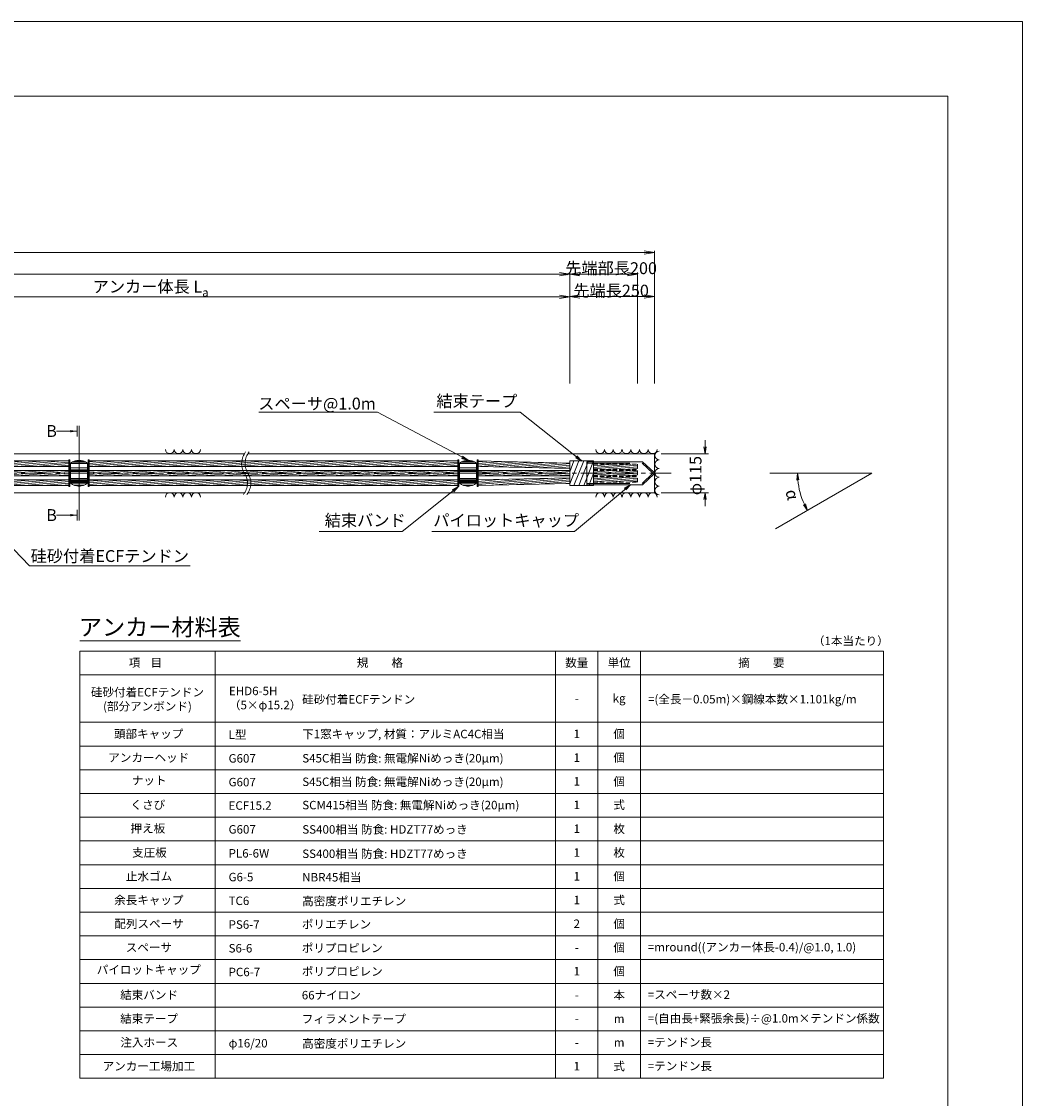
# Model space of a CAD drawing. Units: millimetres. Extents: x 0 to 1297, y 0 to 594.
# Drawn here: x 546 to 841, y 276 to 594 of the extents above; entities that cross this region are included whole.
import ezdxf
from ezdxf.enums import TextEntityAlignment as Align

# ---------------------------------------------------------------- set-up
doc = ezdxf.new("R2010")
doc.units = ezdxf.units.MM
doc.linetypes.add('CENTER', pattern=[101.6, 63.5, -12.7, 12.7, -12.7])
doc.linetypes.add('HIDDEN', pattern=[19.05, 12.7, -6.35])
doc.layers.get('Defpoints').update_dxf_attribs({"lineweight": 13})
for name, color, linetype, lineweight in [('C-TTL', 2, 'Continuous', 18), ('D-BMK', 2, 'CENTER', 13), ('D-BYP', 5, 'Continuous', 13), ('D-MTR', 7, 'Continuous', 13), ('D-MTR-FRAM', 7, 'Continuous', 13), ('D-STR', 1, 'Continuous', 18), ('D-STR-DIM', 7, 'Continuous', 13), ('D-STR-HTXT', 7, 'Continuous', 13), ('D-STR-MTXT', 7, 'Continuous', 13), ('D-STR-STR5', 6, 'Continuous', 13), ('D-STR-STR6', 4, 'Continuous', 18), ('D-STR-TXT', 7, 'Continuous', 13), ('D-STR1', 1, 'Continuous', 13)]:
    doc.layers.add(name, color=color, linetype=linetype, lineweight=lineweight)
doc.layers.add('C-TTL2', color=2, linetype='Continuous', lineweight=18, plot=False)
doc.styles.add('MSG', font='MS Gothic.ttf')
doc.styles.get("Standard").update_dxf_attribs({"font": 'arial.ttf'})
doc.styles.add('YOKO_GOTHIC', font='MS Gothic.ttf')
doc.dimstyles.new('DIM5', dxfattribs={"dimscale": 0, "dimtxt": 3.5, "dimasz": 1, "dimexe": 0.5, "dimexo": 0.5, "dimgap": 0.5, "dimtad": 1, "dimdec": 0, "dimlfac": 5, "dimzin": 0, "dimdsep": 46, "dimtxsty": 'MSG', "dimblk": 'ehd5-4 _OPEN', "dimcen": 0.09, "dimclrd": 256, "dimclre": 256, "dimadec": 0, "dimazin": 0, "dimtfac": 1, "dimtdec": 0, "dimtmove": 2, "dimatfit": 3, "dimldrblk": 'ehd5-4 _OPEN', "dimfxl": 1, "dimtolj": 1, "dimtzin": 0, "dimlwd": -1, "dimlwe": -1, "dimarcsym": 0})
pattern_1 = [(5, (0, -0.12503), (-0.04150792, 0.47443772), [])]
pattern_2 = [(5, (-0.0002, 2.5274), (-0.04150792, 0.47443772), [])]
pattern_3 = [(5, (-33.001, 2.5274), (-0.04150792, 0.47443772), [])]
pattern_4 = [(5, (-147.7086, 2.5274), (-0.04150792, 0.47443772), [])]

# ---------------------------------------------------------------- blocks, each defined once
blk = doc.blocks.new('ehd5-4 _OPEN')
at = {"color": 0, "linetype": 'ByBlock', "lineweight": -2}
for p, q in [((-1, 0.166667), (0, 0)), ((-1, -0.166667), (0, 0)), ((0, 0), (-1, 0))]:
    blk.add_line(p, q, dxfattribs=at)
blk = doc.blocks.new('115ten')
at = {"layer": 'D-BMK', "ltscale": 0.1}
for centre, start, end in [((616.04, 463.71), 141.0116, 213.1292), ((617.03, 463.71), 141.0116, 213.1292), ((607.12, 457.89), 321.0116, 33.1292), ((608.11, 457.89), 321.0116, 33.1292)]:
    blk.add_arc(centre, 5.32, start, end, dxfattribs=at)
at = {"layer": 'D-BYP'}
for p, q in [((512.53, 466.55), (611.53, 466.55)), ((612.53, 466.55), (732.48, 466.55)), ((732.48, 466.55), (732.48, 455.05)), ((512.62, 455.05), (611.62, 455.05)), ((612.53, 455.05), (732.48, 455.05))]:
    blk.add_line(p, q, dxfattribs=at)
for centre, start, end in [((589.51, 467.85), 180.8486, 359.1514), ((592.09, 467.85), 180.8486, 359.1514), ((594.68, 467.85), 180.8486, 359.1514), ((597.26, 467.85), 180.8486, 359.1514), ((716.44, 467.85), 180.8486, 359.1514), ((719.02, 467.85), 180.8486, 359.1514), ((721.6, 467.85), 180.8486, 359.1514), ((724.19, 467.85), 180.8486, 359.1514), ((726.77, 467.85), 180.8486, 359.1514), ((729.36, 467.85), 180.8486, 359.1514), ((731.94, 467.85), 180.8486, 359.1514), ((733.85, 466.04), 90.8486, 269.1514), ((733.85, 463.46), 90.8486, 269.1514), ((733.85, 460.87), 90.8486, 269.1514), ((733.85, 458.29), 90.8486, 269.1514), ((589.51, 453.75), 0.8486, 179.1514), ((592.09, 453.75), 0.8486, 179.1514), ((594.68, 453.75), 0.8486, 179.1514), ((597.26, 453.75), 0.8486, 179.1514), ((716.44, 453.75), 0.8486, 179.1514), ((719.02, 453.75), 0.8486, 179.1514), ((721.6, 453.75), 0.8486, 179.1514), ((724.19, 453.75), 0.8486, 179.1514), ((726.77, 453.75), 0.8486, 179.1514), ((729.36, 453.75), 0.8486, 179.1514), ((731.94, 453.75), 0.8486, 179.1514), ((733.85, 455.7), 90.8486, 269.1514)]:
    blk.add_arc(centre, 1.29, start, end, dxfattribs=at)
blk = doc.blocks.new('ehd5-10 pl-cap12')
at = {"layer": 'D-STR'}
for p, q in [((712.48, 464.2), (728.97, 464.2)), ((712.48, 457.4), (712.48, 464.2)), ((732.33, 461.06), (728.97, 464.2)), ((732.33, 460.54), (728.97, 457.4)), ((712.48, 457.4), (728.97, 457.4))]:
    blk.add_line(p, q, dxfattribs=at)
at = {"layer": 'D-STR', "linetype": 'HIDDEN'}
for p, q in [((712.48, 463.8), (728.86, 463.8)), ((731.98, 460.8), (728.86, 463.8)), ((731.98, 460.8), (728.86, 457.8)), ((712.48, 457.8), (728.86, 457.8))]:
    blk.add_line(p, q, dxfattribs=at)
at = {"layer": 'D-STR'}
blk.add_arc((732.18, 460.8), 0.3, 300, 60, dxfattribs=at)
blk = doc.blocks.new('fos')
at = {"layer": 'D-STR-STR6'}
for p, q in [((707.48, 464.4), (707.48, 457.2)), ((714.49, 464.4), (707.48, 464.4)), ((707.48, 461.25), (708.65, 464.4)), ((707.48, 457.66), (710.12, 464.4)), ((708.72, 457.2), (711.59, 464.4)), ((710.19, 457.2), (713.06, 464.4)), ((711.66, 457.2), (714.49, 464.31)), ((714.49, 464.4), (714.49, 457.2)), ((714.49, 463.7), (714.49, 458.46)), ((713.12, 457.2), (714.49, 460.68)), ((714.49, 457.2), (707.48, 457.2))]:
    blk.add_line(p, q, dxfattribs=at)
blk = doc.blocks.new('sec-sp')
at = {"layer": 'D-BMK', "linetype": 'CENTER', "ltscale": 0.1}
blk.add_line((614.59, 425.89), (622.19, 425.89), dxfattribs=at)
at = {"layer": 'D-STR1'}
for p, q in [((615.89, 428.82), (615.89, 422.97)), ((616.38, 429.15), (620.41, 429.15)), ((616.91, 429.41), (619.87, 429.41)), ((617.22, 429.52), (619.57, 429.52)), ((620.89, 428.82), (620.89, 422.97)), ((615.89, 428.73), (620.89, 428.73)), ((615.89, 427.48), (620.89, 427.48)), ((615.89, 426.85), (620.89, 426.85)), ((615.89, 426.56), (620.89, 426.56)), ((615.89, 426.43), (620.89, 426.43)), ((615.89, 425.9), (620.89, 425.9)), ((615.89, 424.32), (620.89, 424.32)), ((615.89, 424.17), (620.89, 424.17)), ((615.89, 423.71), (620.89, 423.71)), ((615.89, 423.51), (620.89, 423.51)), ((615.89, 423.29), (620.89, 423.29)), ((615.89, 422.99), (620.89, 422.99)), ((616.93, 422.37), (619.85, 422.37)), ((618.08, 422.11), (618.71, 422.11))]:
    blk.add_line(p, q, dxfattribs=at)
for centre, start, end in [((618.39, 425.69), 51.3178, 128.6822), ((618.39, 426.09), 231.3178, 308.6822)]:
    blk.add_arc(centre, 4, start, end, dxfattribs=at)
blk = doc.blocks.new('band6-5')
at = {"layer": 'D-STR-STR6'}
for p, q in [((488.98, 464.75), (488.66, 464.75)), ((488.66, 464.75), (488.66, 456.85)), ((488.98, 456.85), (488.98, 464.75)), ((488.66, 456.85), (488.98, 456.85))]:
    blk.add_line(p, q, dxfattribs=at)
blk = doc.blocks.new('*D184')
at = {"layer": 'D-STR-TXT', "transparency": 16777216}
for p, q in [((462.48, 487.3), (462.48, 513.32)), ((465.48, 512.82), (704.48, 512.82)), ((707.48, 487.3), (707.48, 513.32))]:
    blk.add_line(p, q, dxfattribs=at)
at = {"layer": 'Defpoints', "color": 0, "transparency": 16777216}
for p in [(707.48, 512.82), (462.48, 486.8), (707.48, 486.8)]:
    blk.add_point(p, dxfattribs=at)
at = {"layer": 'D-STR-TXT', "transparency": 16777216, "xscale": 3, "yscale": 3, "zscale": 3}
for p, rotation in [((462.48, 512.82), 180.0007019138087), ((707.48, 512.82), 0.000701913808713343)]:
    blk.add_blockref('ehd5-4 _OPEN', p, dxfattribs=dict(at, rotation=rotation))
at = {"layer": 'D-STR-TXT', "color": 0, "transparency": 16777216, "insert": (584.98, 515.08), "char_height": 3.5, "attachment_point": 5, "rotation": 0.0007, "style": 'MSG'}
blk.add_mtext('\\A1;\u3000', dxfattribs=at)
blk = doc.blocks.new('*D185')
at = {"layer": 'D-STR-TXT', "transparency": 16777216}
for p, q in [((707.48, 487.3), (707.48, 513.38)), ((710.48, 512.88), (729.48, 512.88)), ((732.48, 487.3), (732.48, 513.38))]:
    blk.add_line(p, q, dxfattribs=at)
at = {"layer": 'Defpoints', "color": 0, "transparency": 16777216}
for p in [(732.48, 512.88), (707.48, 486.8), (732.48, 486.8)]:
    blk.add_point(p, dxfattribs=at)
at = {"layer": 'D-STR-TXT', "transparency": 16777216, "xscale": 3, "yscale": 3, "zscale": 3, "rotation": 180}
blk.add_blockref('ehd5-4 _OPEN', (707.48, 512.88), dxfattribs=at)
at = {"layer": 'D-STR-TXT', "transparency": 16777216, "xscale": 3, "yscale": 3, "zscale": 3}
blk.add_blockref('ehd5-4 _OPEN', (732.48, 512.88), dxfattribs=at)
at = {"layer": 'D-STR-TXT', "color": 0, "transparency": 16777216, "insert": (719.98, 515.14), "char_height": 3.5, "attachment_point": 5, "style": 'MSG'}
blk.add_mtext('\\A1;\u3000', dxfattribs=at)
blk = doc.blocks.new('*D186')
at = {"layer": 'D-STR-TXT', "transparency": 16777216}
for p, q in [((141.28, 487.3), (141.28, 519.99)), ((144.28, 519.49), (704.48, 519.49)), ((707.48, 487.3), (707.48, 519.99))]:
    blk.add_line(p, q, dxfattribs=at)
at = {"layer": 'Defpoints', "color": 0, "transparency": 16777216}
for p in [(707.48, 519.49), (141.28, 486.8), (707.48, 486.8)]:
    blk.add_point(p, dxfattribs=at)
at = {"layer": 'D-STR-TXT', "transparency": 16777216, "xscale": 3, "yscale": 3, "zscale": 3, "rotation": 180}
blk.add_blockref('ehd5-4 _OPEN', (141.28, 519.49), dxfattribs=at)
at = {"layer": 'D-STR-TXT', "transparency": 16777216, "xscale": 3, "yscale": 3, "zscale": 3}
blk.add_blockref('ehd5-4 _OPEN', (707.48, 519.49), dxfattribs=at)
at = {"layer": 'D-STR-TXT', "color": 0, "transparency": 16777216, "insert": (424.38, 521.75), "char_height": 3.5, "attachment_point": 5, "style": 'MSG'}
blk.add_mtext('\\A1;\u3000', dxfattribs=at)
blk = doc.blocks.new('*D188')
at = {"layer": 'D-STR-TXT', "transparency": 16777216}
for p, q in [((121.93, 487.3), (121.93, 526.39)), ((124.93, 525.89), (729.48, 525.89)), ((732.48, 487.3), (732.48, 526.39))]:
    blk.add_line(p, q, dxfattribs=at)
at = {"layer": 'Defpoints', "color": 0, "transparency": 16777216}
for p in [(732.48, 525.89), (121.93, 486.8), (732.48, 486.8)]:
    blk.add_point(p, dxfattribs=at)
at = {"layer": 'D-STR-TXT', "transparency": 16777216, "xscale": 3, "yscale": 3, "zscale": 3, "rotation": 180}
blk.add_blockref('ehd5-4 _OPEN', (121.93, 525.89), dxfattribs=at)
at = {"layer": 'D-STR-TXT', "transparency": 16777216, "xscale": 3, "yscale": 3, "zscale": 3}
blk.add_blockref('ehd5-4 _OPEN', (732.48, 525.89), dxfattribs=at)
at = {"layer": 'D-STR-TXT', "color": 0, "transparency": 16777216, "insert": (427.2, 528.15), "char_height": 3.5, "attachment_point": 5, "style": 'MSG'}
blk.add_mtext('\\A1;\u3000', dxfattribs=at)
blk = doc.blocks.new('*D189')
at = {"layer": 'D-STR-TXT', "transparency": 16777216}
for p, q in [((707.48, 487.3), (707.48, 520.01)), ((710.48, 519.51), (724.48, 519.51)), ((727.48, 487.3), (727.48, 520.01))]:
    blk.add_line(p, q, dxfattribs=at)
at = {"layer": 'Defpoints', "color": 0, "transparency": 16777216}
for p in [(727.48, 519.51), (707.48, 486.8), (727.48, 486.8)]:
    blk.add_point(p, dxfattribs=at)
at = {"layer": 'D-STR-TXT', "transparency": 16777216, "xscale": 3, "yscale": 3, "zscale": 3, "rotation": 180}
blk.add_blockref('ehd5-4 _OPEN', (707.48, 519.51), dxfattribs=at)
at = {"layer": 'D-STR-TXT', "transparency": 16777216, "xscale": 3, "yscale": 3, "zscale": 3}
blk.add_blockref('ehd5-4 _OPEN', (727.48, 519.51), dxfattribs=at)
at = {"layer": 'D-STR-TXT', "color": 0, "transparency": 16777216, "insert": (717.48, 521.77), "char_height": 3.5, "attachment_point": 5, "style": 'MSG'}
blk.add_mtext('\\A1;\u3000', dxfattribs=at)

msp = doc.modelspace()

# ---------------------------------------------------------------- hatches: boundary and pattern name
at = {"layer": 'D-STR-STR5'}
h = msp.add_hatch(dxfattribs=at)
h.set_pattern_fill('ANSI31', color=256, scale=0.15, angle=320)
h.set_pattern_definition(pattern_4)
h.paths.add_polyline_path([(559.774, 462.757), (494.66, 462.758), (494.66, 464.398), (559.774, 464.397)])
h = msp.add_hatch(dxfattribs=at)
h.set_pattern_fill('ANSI31', color=256, scale=0.15, angle=320)
h.set_pattern_definition(pattern_3)
h.paths.add_polyline_path([(674.482, 462.757), (565.776, 462.758), (565.776, 464.398), (674.482, 464.397)])
h = msp.add_hatch(dxfattribs=at)
h.set_pattern_fill('ANSI31', color=256, scale=0.15, angle=320)
h.set_pattern_definition(pattern_2)
h.paths.add_polyline_path([(707.482, 462.165), (680.483, 462.758), (680.483, 464.398), (707.483, 463.805)])
h = msp.add_hatch(dxfattribs=at)
h.set_pattern_fill('ANSI31', color=256, scale=0.15, angle=320)
h.set_pattern_definition([(5, (-147.7086, -0.24734), (-0.04150792, 0.47443772), [])])
h.paths.add_polyline_path([(559.774, 459.983), (494.66, 459.983), (494.66, 461.623), (559.774, 461.623)])
h = msp.add_hatch(dxfattribs=at)
h.set_pattern_fill('ANSI31', color=256, scale=0.15, angle=320)
h.set_pattern_definition([(5, (-33.001, -0.24734), (-0.04150792, 0.47443772), [])])
h.paths.add_polyline_path([(674.482, 459.983), (565.776, 459.983), (565.776, 461.623), (674.482, 461.623)])
h = msp.add_hatch(dxfattribs=at)
h.set_pattern_fill('ANSI31', color=256, scale=0.15, angle=320)
h.set_pattern_definition([(5, (-0.0002, -0.24734), (-0.04150792, 0.47443772), [])])
h.paths.add_polyline_path([(707.482, 459.983), (680.483, 459.983), (680.483, 461.623), (707.482, 461.623)])
h = msp.add_hatch(dxfattribs=at)
h.set_pattern_fill('ANSI31', color=256, scale=0.15, angle=320)
h.set_pattern_definition(pattern_1)
h.paths.add_polyline_path([(727.482, 463.499), (714.487, 463.499), (714.487, 461.859), (727.482, 461.859)])
h = msp.add_hatch(dxfattribs=at)
h.set_pattern_fill('ANSI31', color=256, scale=0.15, angle=320)
h.set_pattern_definition([(5, (0, -2.0018), (-0.04150792, 0.47443772), [])])
h.paths.add_polyline_path([(727.482, 461.623), (714.487, 461.623), (714.487, 459.983), (727.482, 459.983)])
h = msp.add_hatch(dxfattribs=at)
h.set_pattern_fill('ANSI31', color=256, scale=0.15, angle=320)
h.set_pattern_definition(pattern_4)
h.paths.add_polyline_path([(559.774, 458.848), (494.66, 458.848), (494.66, 457.208), (559.774, 457.208)])
h = msp.add_hatch(dxfattribs=at)
h.set_pattern_fill('ANSI31', color=256, scale=0.15, angle=320)
h.set_pattern_definition(pattern_3)
h.paths.add_polyline_path([(674.482, 458.849), (565.776, 458.848), (565.776, 457.208), (674.482, 457.209)])
h = msp.add_hatch(dxfattribs=at)
h.set_pattern_fill('ANSI31', color=256, scale=0.15, angle=320)
h.set_pattern_definition(pattern_2)
h.paths.add_polyline_path([(707.482, 459.441), (680.483, 458.849), (680.483, 457.209), (707.483, 457.801)])
h = msp.add_hatch(dxfattribs=at)
h.set_pattern_fill('ANSI31', color=256, scale=0.15, angle=320)
h.set_pattern_definition(pattern_1)
h.paths.add_polyline_path([(727.482, 458.106), (714.487, 458.106), (714.487, 459.746), (727.482, 459.746)])
at = {"layer": 'D-STR-TXT'}
for points in [[(560.158, 473.537), (560.158, 472.837), (562.258, 473.187)], [(560.158, 448.767), (560.158, 448.067), (562.258, 448.417)]]:
    msp.add_hatch(color=256, dxfattribs=at).paths.add_polyline_path(points)

# ---------------------------------------------------------------- linework, layer by layer
at = {"layer": 'C-TTL'}
for p, q in [((22, 572), (819, 572)), ((819, 572), (819, 22))]:
    msp.add_line(p, q, dxfattribs=at)
at = {"layer": 'C-TTL2'}
msp.add_lwpolyline([(0, 0), (841, 0), (841, 594), (0, 594)], close=True, dxfattribs=at)
at = {"layer": 'D-BMK', "ltscale": 0.1}
msp.add_line((737.419, 460.803), (112.433, 460.803), dxfattribs=at)
at = {"layer": 'D-MTR'}
msp.add_line((563.004, 411.34), (610.39, 411.34), dxfattribs=at)
at = {"layer": 'D-MTR-FRAM'}
for p, q in [((563.004, 408.34), (563.004, 282.34)), ((563.004, 408.34), (800.062, 408.34)), ((602.871, 408.34), (602.871, 282.34)), ((703.309, 408.34), (703.309, 282.34)), ((715.809, 408.34), (715.809, 282.34)), ((728.309, 408.34), (728.309, 282.34)), ((800.062, 408.34), (800.062, 282.34)), ((563.004, 401.34), (800.062, 401.34)), ((563.004, 387.34), (800.062, 387.34)), ((563.004, 380.34), (800.062, 380.34)), ((563.004, 373.34), (800.062, 373.34)), ((563.004, 366.34), (800.062, 366.34)), ((563.004, 359.34), (800.062, 359.34)), ((563.004, 352.34), (800.062, 352.34)), ((563.004, 345.34), (800.062, 345.34)), ((563.004, 338.34), (800.062, 338.34)), ((563.004, 331.34), (800.062, 331.34)), ((563.004, 324.34), (800.062, 324.34)), ((563.004, 317.34), (800.062, 317.34)), ((563.004, 310.34), (800.062, 310.34)), ((563.004, 303.34), (800.062, 303.34)), ((563.004, 296.34), (800.062, 296.34)), ((563.004, 289.34), (800.062, 289.34)), ((563.004, 282.34), (800.062, 282.34))]:
    msp.add_line(p, q, dxfattribs=at)
at = {"layer": 'D-STR-DIM'}
for p, q in [((747.395, 468.553), (747.395, 470.553)), ((734.483, 466.553), (748.395, 466.553)), ((796.574, 460.803), (766.514, 460.803)), ((796.574, 460.803), (768.213, 444.421)), ((734.483, 455.053), (748.395, 455.053)), ((747.395, 453.053), (747.395, 451.053))]:
    msp.add_line(p, q, dxfattribs=at)
at = {"layer": 'D-STR-DIM', "color": 7, "linetype": 'Continuous'}
for p, q in [((747.062, 468.553), (747.395, 466.553)), ((747.729, 468.553), (747.395, 466.553)), ((747.395, 466.553), (747.395, 468.553)), ((774.42, 458.79), (774.662, 460.803)), ((775.086, 458.82), (774.662, 460.803)), ((774.662, 460.803), (774.753, 458.805)), ((747.062, 453.053), (747.395, 455.053)), ((747.729, 453.053), (747.395, 455.053)), ((747.395, 455.053), (747.395, 453.053)), ((776.384, 451.465), (777.6, 449.843)), ((777.6, 449.843), (776.68, 451.619)), ((776.976, 451.772), (777.6, 449.843))]:
    msp.add_line(p, q, dxfattribs=at)
at = {"layer": 'D-STR-DIM'}
msp.add_arc((796.574, 460.803), 21.912, 185.23139, 204.77951, dxfattribs=at)
at = {"layer": 'D-STR-STR6'}
for p, q in [((494.66, 464.398), (559.774, 464.397)), ((565.776, 464.398), (674.482, 464.397)), ((680.483, 464.398), (707.482, 463.805)), ((494.66, 462.758), (559.774, 462.757)), ((494.66, 461.623), (559.774, 461.623)), ((565.776, 462.758), (674.482, 462.757)), ((565.776, 461.623), (674.482, 461.623)), ((680.483, 462.758), (707.482, 462.165)), ((680.483, 461.623), (707.482, 461.623)), ((494.66, 459.983), (559.774, 459.983)), ((494.66, 458.848), (559.774, 458.848)), ((565.776, 459.983), (674.482, 459.983)), ((565.776, 458.848), (674.482, 458.849)), ((680.483, 459.983), (707.482, 459.983)), ((680.483, 458.849), (707.482, 459.441)), ((680.483, 457.209), (707.482, 457.801)), ((494.66, 457.208), (559.774, 457.208)), ((565.776, 457.208), (674.482, 457.209))]:
    msp.add_line(p, q, dxfattribs=at)
at = {"layer": 'D-STR-STR6', "linetype": 'HIDDEN', "ltscale": 0.1}
for p, q in [((714.487, 463.499), (727.482, 463.499)), ((714.487, 461.859), (727.482, 461.859)), ((714.487, 461.623), (727.482, 461.623)), ((727.482, 463.499), (727.482, 461.859)), ((727.482, 461.623), (727.482, 459.983)), ((714.487, 459.983), (727.482, 459.983)), ((714.487, 459.746), (727.482, 459.746)), ((714.487, 458.106), (727.482, 458.106)), ((727.482, 458.106), (727.482, 459.746))]:
    msp.add_line(p, q, dxfattribs=at)
at = {"layer": 'D-STR-TXT'}
for p, q in [((562.258, 474.797), (562.258, 471.577)), ((562.775, 474.797), (562.775, 446.806)), ((562.258, 473.187), (556.079, 473.187)), ((562.258, 448.417), (556.079, 448.417)), ((562.258, 446.806), (562.258, 450.027))]:
    msp.add_line(p, q, dxfattribs=at)

# ---------------------------------------------------------------- block references
for name, p in [('115ten', (0, 0)), ('sec-sp', (-55.616, 34.909)), ('band6-5', (71.116, 0)), ('band6-5', (76.798, 0)), ('sec-sp', (59.091, 34.909)), ('band6-5', (185.823, 0)), ('band6-5', (191.505, 0)), ('fos', (0, 0)), ('ehd5-10 pl-cap12', (0, 0))]:
    msp.add_blockref(name, p)

# ---------------------------------------------------------------- texts
at = {"char_height": 3.5, "attachment_point": 8}
for s, insert, width in [('{\\fMS Gothic|b0|i0|c128|p49;先端部長200}', (719.679, 519.507), 30.6874), ('\\A1;{\\fMS Gothic|b0|i0|c128|p49;アンカー体長 L\\H0.7x;\\S^ a;}', (583.878, 512.883), 51.4932), ('{\\fMS Gothic|b0|i0|c128|p49;先端長250}', (719.679, 512.883), 30.6874)]:
    msp.add_mtext(s, dxfattribs=dict(at, insert=insert, width=width))
at = {"layer": 'D-STR-HTXT', "style": 'YOKO_GOTHIC'}
for s, height, p in [('スペーサ@1.0m', 3.5, (632.944, 478.485)), ('結束テープ', 3.5, (680.07, 479.213)), ('結束バンド', 3.5, (647.163, 444.052)), ('パイロットキャップ', 3.5, (688.743, 444.052)), ('アンカー材料表', 5, (586.583, 411.34))]:
    msp.add_text(s, height=height, dxfattribs=at).set_placement(p, align=Align.BOTTOM_CENTER)
for s, height, p in [('B', 3.5, (553.1, 473.246)), ('B', 3.5, (553.1, 448.448)), ('硅砂付着ECFテンドン', 2.5, (628.556, 394.095)), ('L型', 2.5, (606.871, 383.697)), ('下1窓キャップ, 材質：アルミAC4C相当', 2.5, (628.582, 383.88)), ('G607', 2.5, (606.871, 376.697)), ('S45C相当 防食: 無電解Niめっき(20μm)', 2.5, (628.594, 376.731)), ('G607', 2.5, (606.871, 369.697)), ('S45C相当 防食: 無電解Niめっき(20μm) ', 2.5, (628.594, 369.792)), ('ECF15.2', 2.5, (606.871, 362.793)), ('SCM415相当 防食: 無電解Niめっき(20μm) ', 2.5, (628.594, 362.921)), ('G607', 2.5, (606.871, 355.762)), ('SS400相当 防食: HDZT77めっき', 2.5, (628.607, 355.741)), ('PL6-6W', 2.5, (606.871, 348.697)), ('SS400相当 防食: HDZT77めっき', 2.5, (628.594, 348.566)), ('NBR45相当', 2.5, (628.582, 341.641)), ('G6-5', 2.5, (606.871, 341.697)), ('TC6', 2.5, (606.871, 334.697)), ('高密度ポリエチレン', 2.5, (628.569, 334.597)), ('PS6-7', 2.5, (606.871, 327.697)), ('ポリエチレン', 2.5, (628.455, 327.771)), ('S6-6', 2.5, (606.871, 320.697)), ('ポリプロピレン', 2.5, (628.455, 320.771)), ('=mround((アンカー体長-0.4)/@1.0, 1.0)', 2.5, (730.506, 321.025)), ('PC6-7', 2.5, (606.871, 313.697)), ('ポリプロピレン', 2.5, (628.455, 313.865)), ('66ナイロン', 2.5, (628.455, 306.865)), ('=スペーサ数×2', 2.5, (730.506, 307.025)), ('フィラメントテープ', 2.5, (628.455, 299.865)), ('=(自由長+緊張余長)÷@1.0m×テンドン係数', 2.5, (730.506, 300.025)), ('φ16/20', 2.5, (606.871, 292.697)), ('高密度ポリエチレン', 2.5, (628.569, 292.597)), ('=テンドン長', 2.5, (730.506, 292.993)), ('=テンドン長', 2.5, (730.506, 285.974))]:
    msp.add_text(s, height=height, dxfattribs=at).set_placement(p, align=Align.MIDDLE_LEFT)
for s, rotation, p in [('φ115', 90, (744.59, 460.092)), ('α', -74.99455, (773.112, 454.514))]:
    msp.add_text(s, height=3.5, rotation=rotation, dxfattribs=at).set_placement(p, align=Align.MIDDLE_CENTER)
at = {"layer": 'D-STR-HTXT', "ltscale": 0.05, "style": 'YOKO_GOTHIC'}
msp.add_text('硅砂付着ECFテンドン', height=3.5, dxfattribs=at).set_placement((571.835, 433.522), align=Align.BOTTOM_CENTER)
at = {"layer": 'D-STR-HTXT', "style": 'YOKO_GOTHIC'}
msp.add_text('（1本当たり）', height=2.5, dxfattribs=at).set_placement((801.562, 411.34), align=Align.MIDDLE_RIGHT)
for s, p in [('規\u3000\u3000格', (651.488, 404.921)), ('数量', (709.559, 404.921)), ('単位', (722.059, 404.921)), ('項    目', (582.343, 404.921)), ('-', (709.559, 394.421)), ('kg', (722.059, 394.421)), ('頭部キャップ', (583.296, 383.921)), ('1', (709.559, 383.921)), ('個', (722.059, 383.921)), ('アンカーヘッド', (583.328, 376.921)), ('1', (709.559, 376.921)), ('個', (722.059, 376.921)), ('ナット', (583.455, 370.189)), ('1', (709.559, 369.921)), ('個', (722.059, 369.921)), ('くさび', (583.049, 362.995)), ('1', (709.559, 362.995)), ('式', (722.059, 362.995)), ('押え板', (583.049, 356.054)), ('1', (709.559, 355.947)), ('枚', (722.059, 355.947)), ('支圧板', (583.531, 348.921)), ('1', (709.559, 348.921)), ('枚', (722.059, 348.921)), ('止水ゴム', (583.411, 341.921)), ('1', (709.559, 341.921)), ('個', (722.059, 341.921)), ('余長キャップ', (583.347, 334.921)), ('1', (709.559, 334.921)), ('式', (722.059, 334.921)), ('配列スペーサ', (583.411, 327.921)), ('2', (709.559, 327.921)), ('個', (722.059, 327.921)), ('スペーサ', (583.366, 320.921)), ('個', (722.059, 320.921)), ('-', (709.559, 320.921)), ('パイロットキャップ', (583.328, 314.384)), ('1', (709.559, 313.921)), ('1', (709.559, 313.921)), ('個', (722.059, 313.921)), ('個', (722.059, 313.921)), ('結束バンド', (583.43, 306.921)), ('本', (722.059, 306.921)), ('-', (709.559, 306.921)), ('結束テープ', (583.43, 299.921)), ('-', (709.559, 299.921)), ('m', (722.059, 299.921)), ('注入ホース', (583.474, 292.921)), ('-', (709.559, 292.921)), ('m', (722.059, 292.921)), ('アンカー工場加工', (583.36, 285.921)), ('1', (709.559, 285.921)), ('式', (722.059, 285.921))]:
    msp.add_text(s, height=2.5, dxfattribs=at).set_placement(p, align=Align.MIDDLE_CENTER)
at = {"layer": 'D-STR-HTXT', "ltscale": 0.05, "style": 'YOKO_GOTHIC'}
msp.add_text('摘\u3000\u3000要', height=2.5, dxfattribs=at).set_placement((764.002, 404.921), align=Align.MIDDLE_CENTER)
at = {"layer": 'D-STR-HTXT', "char_height": 2.5, "style": 'YOKO_GOTHIC'}
for s, insert, attachment_point in [('硅砂付着ECFテンドン\\P(部分アンボンド)', (582.947, 394.131), 5), ('EHD6-5H\\P（5×φ15.2）', (606.978, 397.834), 1), ('=(全長－0.05m)×鋼線本数×1.101kg/m', (730.582, 394.158), 4)]:
    msp.add_mtext_dynamic_manual_height_columns(s, width=56.91632, gutter_width=12.5, heights=[0], dxfattribs=dict(at, insert=insert, attachment_point=attachment_point))

# ---------------------------------------------------------------- dimensions: what is measured, and where the dimension line sits
at = {"layer": 'D-STR-TXT'}
for p1, p2, distance, picture, middle in [((121.927, 486.802), (732.483, 486.802), 39.088, '*D188', (427.205, 528.149)), ((141.282, 486.802), (707.483, 486.802), 32.691, '*D186', (424.383, 521.752)), ((707.483, 486.802), (727.482, 486.802), 32.705, '*D189', (717.482, 521.766)), ((462.483, 486.799), (707.483, 486.802), 26.021, '*D184', (584.982, 515.081)), ((707.483, 486.802), (732.483, 486.802), 26.081, '*D185', (719.983, 515.142))]:
    dim = msp.add_aligned_dim(p1=p1, p2=p2, distance=distance, text='\u3000', dimstyle='DIM5', override={"dimscale": 1, "dimasz": 3}, dxfattribs=at)
    dim.commit()
    dim.dimension.update_dxf_attribs({"geometry": picture, "text_midpoint": middle})

# ---------------------------------------------------------------- leaders
at = {"layer": 'D-STR-MTXT'}
for points in [[(677.483, 464.603), (650.833, 478.765), (615.815, 478.765)], [(710.985, 464.403), (692.832, 478.765), (667.431, 478.765)], [(725.367, 457.403), (708.929, 443.604), (666.822, 443.604)], [(674.642, 456.853), (658.044, 443.604), (633.536, 443.604)]]:
    msp.add_leader(points, dimstyle='DIM5', override={"dimscale": 1, "dimasz": 2}, dxfattribs=at)
at = {"layer": 'D-STR-MTXT', "ltscale": 0.05}
msp.add_leader([(525.236, 457.208), (548.178, 433.522), (595.492, 433.522)], dimstyle='DIM5', override={"dimscale": 1, "dimasz": 2}, dxfattribs=at)

doc.saveas('drawing.dxf')
